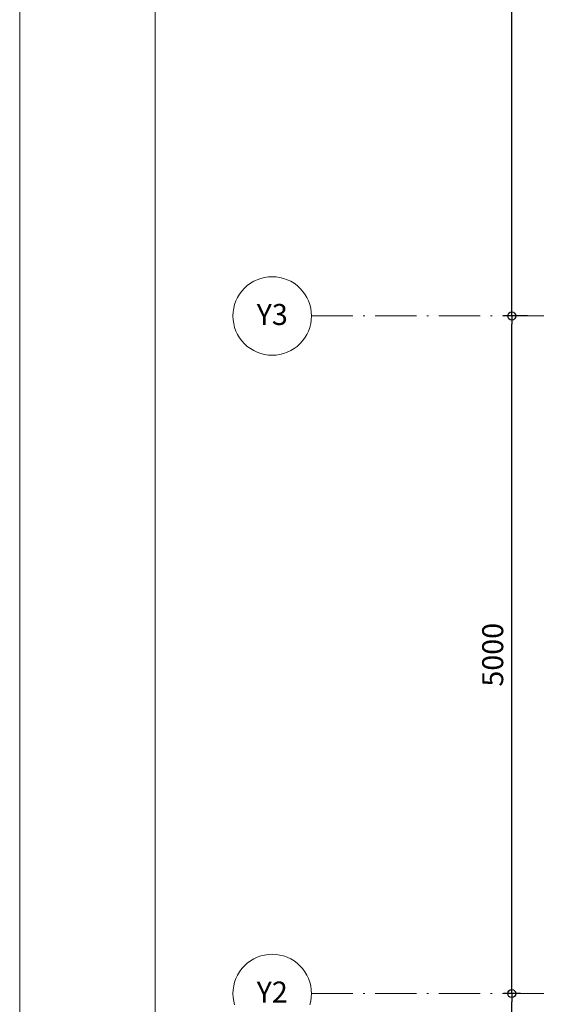
# Model space of a CAD drawing. Units: millimetres. Extents: x 57366 to 99361, y -5550 to 29424.
# Drawn here: x 57366 to 61231, y 4870 to 12136 of the extents above; entities that cross this region are included whole.
import ezdxf

# ---------------------------------------------------------------- set-up
doc = ezdxf.new("R2010")
doc.units = ezdxf.units.MM
doc.header["$LTSCALE"] = 100
doc.header["$PDMODE"] = 1
doc.header["$PDSIZE"] = -2
doc.linetypes.add('ISO-10 一点短鎖線', pattern=[4.699, 3.048, -0.762, 0.127, -0.762])
doc.layers.get('0').update_dxf_attribs({"lineweight": 13})
doc.layers.get('Defpoints').update_dxf_attribs({"lineweight": 13})
doc.layers.add('00_寸法-通り芯', color=3, linetype='Continuous', lineweight=13)
doc.layers.add('図枠', color=7, linetype='Continuous', lineweight=13)
doc.styles.add('Helvetica Neue', font='Helvetica Neue.ttf')
doc.styles.add('Meiryo', font='Meiryo.ttf')
doc.styles.get("Standard").update_dxf_attribs({"font": 'txt', "bigfont": 'BIGFONT.SHX'})
doc.dimstyles.new('割付上', dxfattribs={"dimtxt": 160, "dimasz": 59.996338, "dimexe": 60, "dimexo": 60, "dimgap": 60, "dimtad": 1, "dimdsep": 46, "dimtxsty": 'Helvetica Neue', "dimblk": 'VW_EMPTYBALL', "dimblk1": 'VW_EMPTYBALL', "dimblk2": 'VW_EMPTYBALL', "dimcen": 0, "dimazin": 0, "dimtfac": 1, "dimtix": 1, "dimtmove": 0, "dimatfit": 0, "dimldrblk": 'VW_EMPTYBALL', "dimfxl": 0, "dimfrac": 2, "dimtolj": 1, "dimarcsym": 0})

# ---------------------------------------------------------------- blocks, each defined once
blk = doc.blocks.new('VW_EMPTYBALL')
at = {"color": 0, "linetype": 'ByBlock', "lineweight": -2}
blk.add_line((0, 0), (-1, 0), dxfattribs=at)
blk.add_circle((0, 0), 0.5, dxfattribs=at)
blk = doc.blocks.new('*D43')
at = {"layer": '00_寸法-通り芯', "color": 0, "linetype": 'Continuous', "lineweight": -2}
for p, q in [((61114.4, 14949.7), (60938, 14949.7)), ((60998, 10009.7), (60998, 14889.7)), ((61114.4, 9949.7), (60938, 9949.7))]:
    blk.add_line(p, q, dxfattribs=at)
at = {"layer": 'Defpoints', "color": 0, "linetype": 'Continuous'}
for p in [(60998, 14949.7), (61174.4, 14949.7), (61174.4, 9949.7)]:
    blk.add_point(p, dxfattribs=at)
at = {"layer": '00_寸法-通り芯', "color": 0, "linetype": 'Continuous', "lineweight": -2, "xscale": 59.99633789062499, "yscale": 59.99633789062499, "zscale": 59.99633789062499}
for p, rotation in [((60998, 14949.7), 90), ((60998, 9949.7), 270)]:
    blk.add_blockref('VW_EMPTYBALL', p, dxfattribs=dict(at, rotation=rotation))
at = {"layer": '00_寸法-通り芯', "color": 0, "linetype": 'Continuous', "lineweight": 0, "insert": (60780.3, 12449.7), "char_height": 155.17, "attachment_point": 5, "rotation": 90, "style": 'Meiryo'}
blk.add_mtext('\\A1;5000', dxfattribs=at)
blk = doc.blocks.new('*D44')
at = {"layer": '00_寸法-通り芯', "color": 0, "linetype": 'Continuous', "lineweight": -2}
for p, q in [((61114.4, 9949.7), (60938, 9949.7)), ((60998, 5009.7), (60998, 9889.7)), ((61061.5, 4949.7), (60938, 4949.7))]:
    blk.add_line(p, q, dxfattribs=at)
at = {"layer": 'Defpoints', "color": 0, "linetype": 'Continuous'}
for p in [(60998, 9949.7), (61174.4, 9949.7), (61121.5, 4949.7)]:
    blk.add_point(p, dxfattribs=at)
at = {"layer": '00_寸法-通り芯', "color": 0, "linetype": 'Continuous', "lineweight": -2, "xscale": 59.99633789062499, "yscale": 59.99633789062499, "zscale": 59.99633789062499}
for p, rotation in [((60998, 9949.7), 90), ((60998, 4949.7), 270)]:
    blk.add_blockref('VW_EMPTYBALL', p, dxfattribs=dict(at, rotation=rotation))
at = {"layer": '00_寸法-通り芯', "color": 0, "linetype": 'Continuous', "lineweight": 0, "insert": (60857.3, 7449.7), "char_height": 155.17, "attachment_point": 5, "rotation": 90, "style": 'Meiryo'}
blk.add_mtext('\\A1;5000', dxfattribs=at)
blk = doc.blocks.new('*D45')
at = {"layer": '00_寸法-通り芯', "color": 0, "linetype": 'Continuous', "lineweight": -2}
for p, q in [((61061.5, 4949.7), (60938, 4949.7)), ((60998, 4229.7), (60998, 4889.7)), ((61061.5, 4169.7), (60938, 4169.7))]:
    blk.add_line(p, q, dxfattribs=at)
at = {"layer": 'Defpoints', "color": 0, "linetype": 'Continuous'}
for p in [(60998, 4949.7), (61121.5, 4949.7), (61121.5, 4169.7)]:
    blk.add_point(p, dxfattribs=at)
at = {"layer": '00_寸法-通り芯', "color": 0, "linetype": 'Continuous', "lineweight": -2, "xscale": 59.99633789062499, "yscale": 59.99633789062499, "zscale": 59.99633789062499}
for p, rotation in [((60998, 4949.7), 90), ((60998, 4169.7), 270)]:
    blk.add_blockref('VW_EMPTYBALL', p, dxfattribs=dict(at, rotation=rotation))
at = {"layer": '00_寸法-通り芯', "color": 0, "linetype": 'Continuous', "lineweight": 0, "insert": (60856.9, 4559.7), "char_height": 155.17, "attachment_point": 5, "rotation": 90, "style": 'Meiryo'}
blk.add_mtext('\\A1;780', dxfattribs=at)

msp = doc.modelspace()

# ---------------------------------------------------------------- linework, layer by layer
at = {"layer": '00_寸法-通り芯', "linetype": 'ISO-10 一点短鎖線', "lineweight": 0}
for p, q in [((59519.93, 9949.678), (97566.602, 9949.678)), ((59519.93, 4949.678), (97566.602, 4949.678))]:
    msp.add_line(p, q, dxfattribs=at)
at = {"layer": '00_寸法-通り芯', "linetype": 'Continuous', "lineweight": 0, "flags": 128}
msp.add_lwpolyline([(59435.023, 9744.695), (59413.944, 9725.59), (59391.094, 9708.643), (59366.693, 9694.018), (59340.976, 9681.855), (59314.19, 9672.271), (59286.594, 9665.358), (59258.454, 9661.184), (59230.04, 9659.788), (59201.625, 9661.184), (59173.485, 9665.358), (59145.889, 9672.271), (59119.103, 9681.855), (59093.386, 9694.018), (59068.985, 9708.643), (59046.135, 9725.59), (59025.056, 9744.695), (59005.951, 9765.774), (58989.005, 9788.624), (58974.379, 9813.025), (58962.216, 9838.742), (58952.632, 9865.528), (58945.72, 9893.123), (58941.545, 9921.264), (58940.149, 9949.678), (58941.545, 9978.093), (58945.72, 10006.233), (58952.632, 10033.829), (58962.216, 10060.614), (58974.379, 10086.332), (58989.005, 10110.733), (59005.951, 10133.583), (59025.056, 10154.662), (59046.135, 10173.767), (59068.985, 10190.713), (59093.386, 10205.339), (59119.103, 10217.502), (59145.889, 10227.086), (59173.485, 10233.998), (59201.625, 10238.173), (59230.04, 10239.569), (59258.454, 10238.173), (59286.594, 10233.998), (59314.19, 10227.086), (59340.976, 10217.502), (59366.693, 10205.339), (59391.094, 10190.713), (59413.944, 10173.767), (59435.023, 10154.662), (59454.128, 10133.583), (59471.075, 10110.733), (59485.7, 10086.332), (59497.863, 10060.614), (59507.447, 10033.829), (59514.36, 10006.233), (59518.534, 9978.093), (59519.93, 9949.678), (59518.534, 9921.264), (59514.36, 9893.123), (59507.447, 9865.528), (59497.863, 9838.742), (59485.7, 9813.025), (59471.075, 9788.624), (59454.128, 9765.774)], close=True, dxfattribs=at)
msp.add_lwpolyline([(58952.632, 4865.528), (58945.72, 4893.123), (58941.545, 4921.264), (58940.149, 4949.678), (58941.545, 4978.093), (58945.72, 5006.233), (58952.632, 5033.829), (58962.216, 5060.614), (58974.379, 5086.332), (58989.005, 5110.733), (59005.951, 5133.583), (59025.056, 5154.662), (59046.135, 5173.767), (59068.985, 5190.713), (59093.386, 5205.339), (59119.103, 5217.502), (59145.889, 5227.086), (59173.485, 5233.998), (59201.625, 5238.173), (59230.04, 5239.569), (59258.454, 5238.173), (59286.594, 5233.998), (59314.19, 5227.086), (59340.976, 5217.502), (59366.693, 5205.339), (59391.094, 5190.713), (59413.944, 5173.767), (59435.023, 5154.662), (59454.128, 5133.583), (59471.075, 5110.733), (59485.7, 5086.332), (59497.863, 5060.614), (59507.447, 5033.829), (59514.36, 5006.233), (59518.534, 4978.093), (59519.93, 4949.678), (59518.534, 4921.264), (59514.36, 4893.123), (59507.447, 4865.528)], dxfattribs=at)
at = {"layer": '図枠', "linetype": 'Continuous', "lineweight": 0, "flags": 128}
for points in [[(57366.062, 29424.498), (99360.728, 29424.498), (99360.728, -268.102), (57366.062, -268.102)], [(58366.062, 731.898), (58366.062, 28424.498), (98360.728, 28424.498), (98360.728, 731.898)]]:
    msp.add_lwpolyline(points, close=True, dxfattribs=at)

# ---------------------------------------------------------------- texts
at = {"layer": '00_寸法-通り芯', "char_height": 155.1671, "attachment_point": 2, "line_spacing_factor": 1.224422}
for s, insert in [('{\\fMeiryo|b0|i0|c128|p0;Y3}', (59230.04, 10038.17)), ('{\\fMeiryo|b0|i0|c128|p0;Y2}', (59230.04, 5038.17))]:
    msp.add_mtext(s, dxfattribs=dict(at, insert=insert))

# ---------------------------------------------------------------- dimensions: what is measured, and where the dimension line sits
at = {"layer": '00_寸法-通り芯', "linetype": 'Continuous', "lineweight": 0}
dim = msp.add_linear_dim(base=(60997.981, 14949.678), p1=(61174.431, 9949.678), p2=(61174.431, 14949.678), angle=270, dimstyle='割付上', override={"dimtxt": 155.167101, "dimgap": 60, "dimpost": '<>', "dimtxsty": 'Meiryo', "dimtmove": 2}, dxfattribs=at)
dim.commit()
dim.dimension.update_dxf_attribs({"geometry": '*D43', "text_midpoint": (60780.29, 12449.678), "dimtype": 160})
for base, p1, p2, picture, middle in [((60997.981, 9949.678), (61121.546, 4949.678), (61174.431, 9949.678), '*D44', (60857.257, 7449.678)), ((60997.981, 4949.678), (61121.546, 4169.678), (61121.546, 4949.678), '*D45', (60856.897, 4559.678))]:
    dim = msp.add_linear_dim(base=base, p1=p1, p2=p2, angle=270, dimstyle='割付上', override={"dimtxt": 155.167101, "dimgap": 60, "dimpost": '<>', "dimtxsty": 'Meiryo', "dimtmove": 2}, dxfattribs=at)
    dim.commit()
    dim.dimension.update_dxf_attribs({"geometry": picture, "text_midpoint": middle})

doc.saveas('drawing.dxf')
